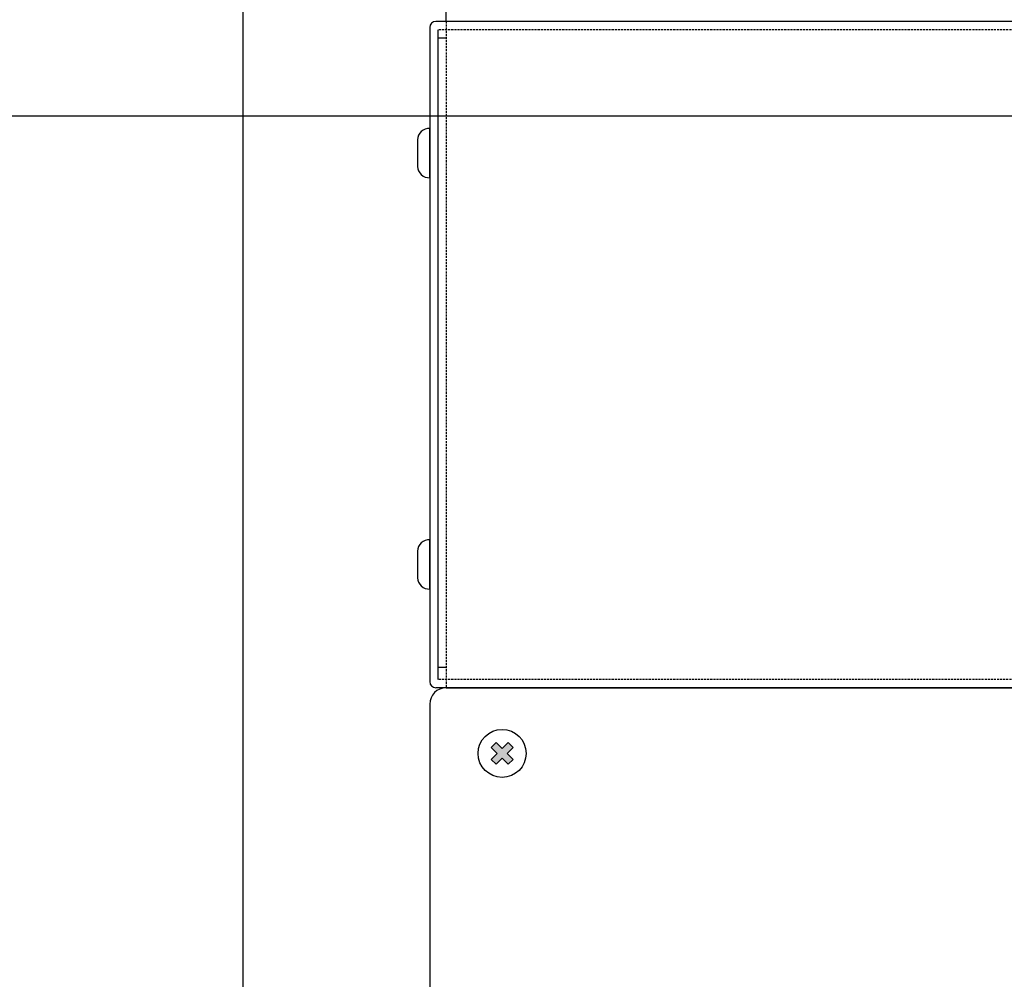
# Model space of a CAD drawing. Units: millimetres. Extents: x 2961 to 6797, y -564 to 979.
# Drawn here: x 5103 to 5223, y 629 to 745 of the extents above; entities that cross this region are included whole.
import ezdxf

# ---------------------------------------------------------------- set-up
doc = ezdxf.new("R2010")
doc.units = ezdxf.units.MM
doc.linetypes.add('HIDDEN', pattern=[0.375, 0.25, -0.125])
for name, color, linetype, lineweight in [('100в', 54, 'Continuous', 30), ('CONNECT', 6, 'Continuous', 30), ('Лин. и микр. сигнал', 4, 'Continuous', 30), ('Питание 220в', 5, 'Continuous', 30), ('Питание 24В', 70, 'Continuous', 30), ('управл_сигнал', 1, 'Continuous', 30)]:
    doc.layers.add(name, color=color, linetype=linetype, lineweight=lineweight)
for name, color, linetype in [('2', 2, 'Continuous'), ('8', 2, 'HIDDEN'), ('Inter-m detail', 255, 'Continuous'), ('LINE', 7, 'Continuous'), ('MAIN CHASSIS', 7, 'Continuous')]:
    doc.layers.add(name, color=color, linetype=linetype)

# ---------------------------------------------------------------- blocks, each defined once
blk = doc.blocks.new('A$C10B83065')
blk.add_hatch(color=256).paths.add_polyline_path([(10.13, 80.76), (9.53, 81.35), (8.8, 80.62), (8.07, 81.35), (7.48, 80.76), (8.21, 80.03), (7.48, 79.3), (8.07, 78.71), (8.8, 79.44), (9.53, 78.71), (10.13, 79.3), (9.4, 80.03)])
for p, q in [((2, 88), (213.18, 88)), ((0, 86), (0, 2)), ((7.48, 80.76), (8.07, 81.35)), ((7.48, 80.76), (8.21, 80.03)), ((8.07, 81.35), (8.8, 80.62)), ((8.8, 80.62), (9.53, 81.35)), ((9.4, 80.03), (10.13, 80.76)), ((9.53, 81.35), (10.13, 80.76)), ((7.48, 79.3), (8.21, 80.03)), ((7.48, 79.3), (8.07, 78.71)), ((8.07, 78.71), (8.8, 79.44)), ((8.8, 79.44), (9.53, 78.71)), ((9.4, 80.03), (10.13, 79.3)), ((9.53, 78.71), (10.13, 79.3))]:
    blk.add_line(p, q)
blk.add_circle((8.8, 80.03), 2.92)
blk.add_arc((2, 86), 2, 90, 180)
blk = doc.blocks.new('A$C01710C43')
at = {"layer": 'MAIN CHASSIS', "color": 3, "lineweight": -2}
blk.add_blockref('A$C10B83065', (0, 0), dxfattribs=at)
blk = doc.blocks.new('A$C5C38476C')
at = {"layer": 'управл_сигнал', "color": 3, "lineweight": -2}
blk.add_blockref('A$C01710C43', (0, 0), dxfattribs=at)
blk = doc.blocks.new('A$C71B50FA7')
at = {"layer": 'Питание 220в', "lineweight": -2}
blk.add_blockref('A$C5C38476C', (0, 0), dxfattribs=at)
blk = doc.blocks.new('A$C1E887DF2')
at = {"layer": 'Питание 24В'}
blk.add_blockref('A$C71B50FA7', (0, 88), dxfattribs=at)
blk = doc.blocks.new('A$C5B0D2057')
at = {"layer": '2', "color": 7}
for p, q in [((0, 80.25), (0, 0.75)), ((0, 80.25), (0, 0.75)), ((439.25, 81), (0.75, 81)), ((1, 80), (1, 1)), ((1, 80), (1, 1)), ((1, 79), (2, 79)), ((0, 62), (0, 68)), ((0, 62), (0, 68)), ((-1.5, 66.62), (-1.5, 63.38)), ((-1.5, 66.62), (-1.5, 63.38)), ((0, 12), (0, 18)), ((0, 12), (0, 18)), ((-1.5, 16.62), (-1.5, 13.38)), ((-1.5, 16.62), (-1.5, 13.38)), ((1, 2.5), (2, 2.5)), ((439.25, 0), (0.75, 0))]:
    blk.add_line(p, q, dxfattribs=at)
for centre, radius, start, end in [((0.75, 80.25), 0.75, 90, 180), ((0.75, 80.25), 0.75, 90, 180), ((-0.06, 66.56), 1.44, 87.6411, 177.6411), ((-0.06, 66.56), 1.44, 87.6411, 177.6411), ((-0.06, 63.44), 1.44, 182.3589, 272.3589), ((-0.06, 63.44), 1.44, 182.3589, 272.3589), ((-0.06, 16.56), 1.44, 87.6411, 177.6411), ((-0.06, 16.56), 1.44, 87.6411, 177.6411), ((-0.06, 13.44), 1.44, 182.3589, 272.3589), ((-0.06, 13.44), 1.44, 182.3589, 272.3589), ((0.75, 0.75), 0.75, 180, 270), ((0.75, 0.75), 0.75, 180, 270)]:
    blk.add_arc(centre, radius, start, end, dxfattribs=at)
at = {"layer": '8', "color": 7}
for p, q in [((2, 81), (2, 0)), ((439, 80), (1, 80)), ((439, 1), (1, 1))]:
    blk.add_line(p, q, dxfattribs=at)
blk = doc.blocks.new('A$C147211E2')
at = {"layer": 'Питание 24В'}
blk.add_blockref('A$C5B0D2057', (1.5, 0), dxfattribs=at)
blk = doc.blocks.new('A$C2DB7491C')
at = {"layer": 'Питание 24В'}
blk.add_blockref('A$C147211E2', (-1.5, 0), dxfattribs=at)
blk = doc.blocks.new('PO-6106-rear')
at = {"layer": 'Inter-m detail', "color": 0}
blk.add_lwpolyline([(-957.04, 372.94), (-520.96, 372.94), (-520.96, 333.29), (-957.04, 333.29)], close=True, dxfattribs=at)
blk = doc.blocks.new('A$C2B8C624F')
at = {"layer": 'LINE'}
blk.add_blockref('PO-6106-rear', (957.04, -333.29), dxfattribs=at)
blk = doc.blocks.new('A$C793F20AE')
at = {"layer": 'CONNECT'}
blk.add_blockref('A$C2B8C624F', (0, 0), dxfattribs=at)
blk = doc.blocks.new('A$C33904B73')
at = {"layer": '100в'}
blk.add_blockref('A$C793F20AE', (0, 0), dxfattribs=at)

msp = doc.modelspace()

# ---------------------------------------------------------------- linework, layer by layer
at = {"layer": 'Лин. и микр. сигнал'}
msp.add_line((5049, 733.69), (5257.75, 733.69), dxfattribs=at)
at = {"layer": 'Питание 24В'}
msp.add_line((5130.18, 568.19), (5130.18, 796.61), dxfattribs=at)

# ---------------------------------------------------------------- block references
for name, p in [('A$C33904B73', (5154.88, 745.16)), ('A$C2DB7491C', (5152.88, 664.16)), ('A$C71B50FA7', (5152.88, 576.16)), ('A$C1E887DF2', (5152.88, 488.16))]:
    msp.add_blockref(name, p, dxfattribs=at)

doc.saveas('drawing.dxf')
